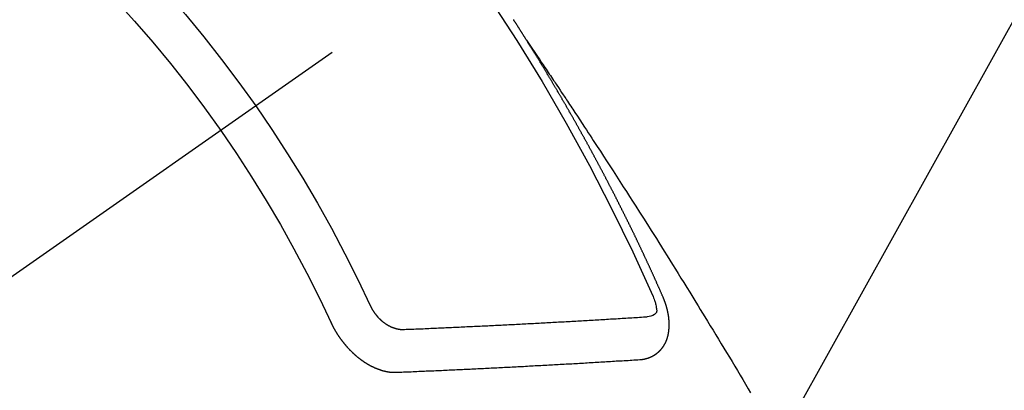
# Model space of a CAD drawing. Extents: x 0 to 26473, y -25 to 8845.
# Drawn here: x 15672 to 15688, y 6904 to 6910 of the extents above; entities that cross this region are included whole.
import ezdxf

# ---------------------------------------------------------------- set-up
doc = ezdxf.new("R2010")
doc.units = 0
doc.header["$LTSCALE"] = 50
doc.header["$MEASUREMENT"] = 0
doc.linetypes.add('CENTER2', pattern=[1.125, 0.75, -0.125, 0.125, -0.125])
doc.linetypes.add('HIDDEN', pattern=[0.375, 0.25, -0.125])
doc.layers.get('0').update_dxf_attribs({"linetype": 'CONTINUOUS'})
doc.layers.get('DEFPOINTS').update_dxf_attribs({"color": 146, "linetype": 'CONTINUOUS'})
doc.layers.add('150-機器', color=8, linetype='CONTINUOUS')
doc.layers.add('160-文字', color=254, linetype='CONTINUOUS')
doc.styles.add('KH001', font='txt')
doc.dimstyles.new('KH1xx015', dxfattribs={"dimscale": 10, "dimtxt": 3.8, "dimasz": 0.8, "dimexe": 0.3, "dimexo": 1.2, "dimgap": 0.5, "dimtad": 3, "dimdec": 1, "dimdsep": 46, "dimlunit": 6, "dimtxsty": 'KH001', "dimblk": 'DOT', "dimcen": 1, "dimdle": 1, "dimclrd": 256, "dimclre": 256, "dimclrt": 256, "dimadec": 0, "dimazin": 0, "dimtfac": 1, "dimtdec": 1, "dimtix": 1, "dimtmove": 2, "dimatfit": 3, "dimldrblk": 'CLOSEDBLANK', "dimfxl": 1, "dimtolj": 1, "dimtzin": 0, "dimlwd": -1, "dimlwe": -1, "dimarcsym": 0})
doc.dimstyles.new('KH1xx030', dxfattribs={"dimscale": 30, "dimtxt": 2, "dimasz": 0.6, "dimexe": 0.3, "dimexo": 1.2, "dimgap": 0.5, "dimtad": 3, "dimdec": 1, "dimdsep": 46, "dimlunit": 6, "dimtxsty": 'KH001', "dimblk": 'DOT', "dimcen": 1, "dimdle": 1, "dimclrd": 256, "dimclre": 256, "dimclrt": 256, "dimadec": 0, "dimazin": 0, "dimtfac": 1, "dimtdec": 1, "dimtix": 1, "dimtmove": 2, "dimatfit": 3, "dimldrblk": 'CLOSEDBLANK', "dimfxl": 1, "dimtolj": 1, "dimtzin": 0, "dimlwd": -1, "dimlwe": -1, "dimarcsym": 0})

# ---------------------------------------------------------------- blocks, each defined once
blk = doc.blocks.new('F402_H')
at = {"layer": '150-機器', "color": 13, "linetype": 'CENTER2'}
blk.add_line((0, 0), (244.018, -170.863), dxfattribs=at)
at = {"layer": '150-機器', "color": 13, "linetype": 'HIDDEN'}
for points in [[(217.087, -153.962), (217.091, -153.956), (217.095, -153.95), (217.097, -153.945), (217.101, -153.939), (217.105, -153.933), (217.109, -153.927), (217.112, -153.922), (217.116, -153.916), (217.119, -153.91), (217.123, -153.905), (217.127, -153.9), (217.13, -153.893), (217.133, -153.888), (217.137, -153.883), (217.14, -153.876), (217.144, -153.871), (217.148, -153.866), (217.151, -153.859), (217.155, -153.854), (217.159, -153.849), (217.162, -153.842), (217.166, -153.837), (217.169, -153.832), (217.172, -153.826), (217.176, -153.82), (217.18, -153.815), (217.183, -153.809), (217.187, -153.803), (217.19, -153.798), (217.194, -153.792), (217.198, -153.786), (217.201, -153.781), (217.204, -153.775), (217.208, -153.769), (217.212, -153.763), (217.215, -153.758), (217.219, -153.752), (217.223, -153.746), (217.226, -153.742), (217.229, -153.735), (217.233, -153.73), (217.237, -153.725), (217.24, -153.718), (217.244, -153.713), (217.248, -153.707), (217.252, -153.702), (217.255, -153.696), (217.259, -153.69), (217.262, -153.685), (217.265, -153.679), (217.269, -153.673), (217.273, -153.668), (217.277, -153.662), (217.28, -153.656), (217.283, -153.651), (217.287, -153.646), (217.291, -153.639), (217.295, -153.634)], [(217.091, -153.956), (217.048, -154.02), (217.004, -154.085), (216.961, -154.149), (216.918, -154.213), (216.888, -154.257), (216.859, -154.301), (216.829, -154.345), (216.8, -154.389), (216.783, -154.414), (216.766, -154.439), (216.749, -154.465), (216.732, -154.49), (216.715, -154.515), (216.698, -154.54), (216.681, -154.565), (216.664, -154.59), (216.651, -154.609), (216.639, -154.628), (216.626, -154.646), (216.614, -154.665), (216.588, -154.703), (216.563, -154.741), (216.538, -154.779), (216.512, -154.817), (216.5, -154.836), (216.487, -154.855), (216.474, -154.874), (216.462, -154.893), (216.445, -154.918), (216.428, -154.943), (216.412, -154.968), (216.395, -154.993), (216.378, -155.019), (216.362, -155.044), (216.345, -155.07), (216.328, -155.095), (216.291, -155.152), (216.253, -155.209), (216.216, -155.265), (216.178, -155.322), (216.149, -155.366), (216.12, -155.411), (216.091, -155.455), (216.062, -155.499), (216.041, -155.532), (216.02, -155.564), (215.998, -155.597), (215.977, -155.629), (215.928, -155.704), (215.879, -155.779), (215.83, -155.854), (215.782, -155.93), (215.728, -156.012), (215.675, -156.095), (215.622, -156.178), (215.569, -156.26), (215.52, -156.337), (215.471, -156.413), (215.422, -156.489), (215.373, -156.565), (215.312, -156.661), (215.251, -156.756), (215.19, -156.852), (215.13, -156.948), (215.09, -157.012), (215.049, -157.075), (215.009, -157.139), (214.969, -157.203), (214.925, -157.273), (214.881, -157.344), (214.837, -157.414), (214.793, -157.484), (214.749, -157.554), (214.706, -157.625), (214.662, -157.695), (214.618, -157.766), (214.571, -157.842), (214.523, -157.919), (214.476, -157.996), (214.429, -158.073), (214.393, -158.13), (214.358, -158.188), (214.322, -158.245), (214.287, -158.303), (214.244, -158.374), (214.2, -158.444), (214.157, -158.515), (214.115, -158.586), (214.072, -158.656), (214.029, -158.727), (213.986, -158.797), (213.944, -158.868), (213.901, -158.938), (213.859, -159.009), (213.816, -159.08), (213.774, -159.15), (213.731, -159.221), (213.689, -159.292), (213.647, -159.363), (213.605, -159.434), (213.566, -159.498)], [(214.943, -157.995), (214.948, -157.985), (214.951, -157.977), (214.955, -157.968), (214.958, -157.96), (214.962, -157.952), (214.967, -157.943), (214.97, -157.934), (214.974, -157.926), (214.977, -157.917), (214.981, -157.909), (214.985, -157.9), (214.989, -157.891), (214.993, -157.883), (214.996, -157.874), (215, -157.866), (215.004, -157.857), (215.008, -157.849), (215.011, -157.84), (215.015, -157.832), (215.019, -157.822), (215.023, -157.814), (215.027, -157.806), (215.03, -157.797), (215.034, -157.789), (215.039, -157.78), (215.042, -157.772), (215.046, -157.763), (215.049, -157.755), (215.053, -157.745), (215.058, -157.737), (215.061, -157.729), (215.065, -157.72), (215.068, -157.712), (215.073, -157.703), (215.077, -157.695), (215.08, -157.686), (215.084, -157.678), (215.089, -157.669), (215.092, -157.66), (215.096, -157.652), (215.1, -157.644), (215.104, -157.635), (215.108, -157.626), (215.111, -157.618), (215.116, -157.61), (215.12, -157.601), (215.123, -157.592), (215.127, -157.584), (215.132, -157.575), (215.135, -157.566), (215.139, -157.558), (215.143, -157.55), (215.147, -157.541), (215.15, -157.532), (215.155, -157.524), (215.158, -157.516), (215.162, -157.506), (215.167, -157.498), (215.17, -157.49), (215.174, -157.481), (215.179, -157.473), (215.182, -157.464), (215.186, -157.456), (215.191, -157.447), (215.194, -157.438), (215.198, -157.43), (215.203, -157.421), (215.206, -157.413), (215.21, -157.404), (215.214, -157.396), (215.218, -157.387), (215.222, -157.378), (215.226, -157.371), (215.23, -157.361), (215.234, -157.353), (215.238, -157.345), (215.242, -157.335), (215.246, -157.328), (215.25, -157.319), (215.253, -157.311), (215.258, -157.302), (215.262, -157.293), (215.266, -157.285), (215.27, -157.276), (215.274, -157.268), (215.278, -157.26), (215.282, -157.25), (215.286, -157.242), (215.29, -157.234), (215.294, -157.225), (215.298, -157.217), (215.302, -157.208), (215.307, -157.199), (215.31, -157.191), (215.315, -157.183), (215.319, -157.174), (215.322, -157.165), (215.326, -157.157), (215.331, -157.148), (215.335, -157.14), (215.338, -157.132), (215.343, -157.123), (215.347, -157.114), (215.35, -157.106), (215.355, -157.097), (215.359, -157.089), (215.363, -157.081), (215.367, -157.071), (215.371, -157.063), (215.375, -157.055), (215.38, -157.046), (215.383, -157.038), (215.388, -157.029), (215.392, -157.02), (215.396, -157.013), (215.4, -157.003), (215.405, -156.995), (215.408, -156.987), (215.413, -156.978), (215.417, -156.97), (215.421, -156.962), (215.425, -156.952), (215.429, -156.944), (215.433, -156.935), (215.438, -156.927), (215.441, -156.919), (215.446, -156.91), (215.45, -156.901), (215.454, -156.893), (215.458, -156.884), (215.462, -156.876), (215.466, -156.867), (215.471, -156.859), (215.474, -156.851), (215.479, -156.842), (215.483, -156.833), (215.488, -156.825), (215.491, -156.816), (215.495, -156.808), (215.5, -156.799), (215.504, -156.791), (215.509, -156.782), (215.512, -156.774), (215.517, -156.766), (215.521, -156.756), (215.525, -156.748), (215.529, -156.739), (215.533, -156.731), (215.538, -156.723), (215.542, -156.714), (215.546, -156.706), (215.55, -156.697), (215.555, -156.689), (215.559, -156.681), (215.563, -156.672), (215.567, -156.664), (215.571, -156.654), (215.576, -156.646), (215.58, -156.638), (215.584, -156.629), (215.589, -156.621), (215.593, -156.612), (215.597, -156.604), (215.602, -156.595), (215.605, -156.587), (215.61, -156.579), (215.614, -156.57), (215.618, -156.562), (215.623, -156.553), (215.627, -156.544), (215.631, -156.536), (215.636, -156.528), (215.639, -156.519), (215.644, -156.51), (215.649, -156.503), (215.653, -156.493), (215.657, -156.485), (215.662, -156.477), (215.665, -156.468), (215.67, -156.459), (215.675, -156.451), (215.678, -156.443), (215.683, -156.434), (215.687, -156.426), (215.691, -156.417), (215.696, -156.409), (215.701, -156.4), (215.704, -156.392), (215.709, -156.383), (215.713, -156.375), (215.718, -156.366), (215.722, -156.358), (215.726, -156.35), (215.73, -156.341), (215.735, -156.333), (215.74, -156.324), (215.744, -156.316), (215.748, -156.307), (215.752, -156.299), (215.757, -156.29), (215.761, -156.282), (215.766, -156.273), (215.77, -156.265), (215.775, -156.256), (215.778, -156.248), (215.783, -156.239), (215.788, -156.231), (215.792, -156.223), (215.796, -156.214), (215.8, -156.206), (215.805, -156.197), (215.81, -156.189), (215.814, -156.18), (215.818, -156.172), (215.823, -156.163), (215.827, -156.155), (215.831, -156.146), (215.836, -156.138), (215.841, -156.129), (215.845, -156.121), (215.849, -156.112), (215.853, -156.104), (215.858, -156.095), (215.863, -156.087), (215.867, -156.079), (215.871, -156.07), (215.876, -156.061), (215.88, -156.054), (215.885, -156.045), (215.889, -156.037), (215.893, -156.028), (215.898, -156.02), (215.903, -156.011), (215.907, -156.003), (215.912, -155.994), (215.915, -155.986), (215.92, -155.977), (215.925, -155.969), (215.93, -155.96), (215.934, -155.952), (215.939, -155.944), (215.942, -155.935), (215.947, -155.926), (215.952, -155.918), (215.957, -155.91), (215.961, -155.902), (215.966, -155.893), (215.97, -155.884), (215.974, -155.876), (215.979, -155.867), (215.983, -155.859), (215.988, -155.85), (215.993, -155.842), (215.998, -155.834), (216.002, -155.826), (216.006, -155.817), (216.01, -155.809), (216.015, -155.8), (216.02, -155.792), (216.024, -155.783), (216.029, -155.775), (216.034, -155.767), (216.038, -155.759), (216.043, -155.75), (216.047, -155.741), (216.051, -155.733), (216.056, -155.724), (216.061, -155.716), (216.065, -155.707), (216.07, -155.699), (216.075, -155.691), (216.079, -155.683), (216.084, -155.674), (216.088, -155.666), (216.093, -155.657), (216.098, -155.648), (216.102, -155.64), (216.106, -155.631), (216.111, -155.623), (216.116, -155.615), (216.12, -155.607), (216.125, -155.598), (216.129, -155.59), (216.134, -155.581), (216.139, -155.572), (216.143, -155.565), (216.148, -155.556), (216.153, -155.548), (216.158, -155.539), (216.162, -155.531), (216.167, -155.522), (216.171, -155.515), (216.176, -155.506), (216.181, -155.497), (216.185, -155.489), (216.19, -155.48), (216.194, -155.472), (216.199, -155.464), (216.204, -155.456), (216.209, -155.447), (216.214, -155.438), (216.218, -155.43), (216.223, -155.422), (216.227, -155.414), (216.232, -155.405), (216.236, -155.397), (216.241, -155.388), (216.246, -155.38), (216.25, -155.372), (216.255, -155.363), (216.26, -155.355), (216.265, -155.346), (216.269, -155.338), (216.274, -155.33), (216.279, -155.321), (216.283, -155.313), (216.288, -155.304), (216.292, -155.296), (216.297, -155.287), (216.302, -155.279), (216.306, -155.271), (216.312, -155.263), (216.317, -155.255), (216.321, -155.246), (216.326, -155.237), (216.331, -155.229), (216.336, -155.221), (216.34, -155.213), (216.345, -155.204), (216.35, -155.195), (216.354, -155.187), (216.359, -155.179), (216.363, -155.171), (216.369, -155.162), (216.374, -155.154), (216.378, -155.146), (216.383, -155.137), (216.387, -155.129), (216.392, -155.12), (216.397, -155.112), (216.402, -155.104), (216.406, -155.095), (216.412, -155.088), (216.417, -155.079), (216.421, -155.07), (216.426, -155.062), (216.431, -155.053), (216.435, -155.046), (216.44, -155.037), (216.446, -155.029), (216.45, -155.021), (216.455, -155.012), (216.46, -155.003), (216.464, -154.995), (216.469, -154.987), (216.473, -154.979), (216.479, -154.97), (216.484, -154.962), (216.488, -154.954), (216.493, -154.945), (216.498, -154.937), (216.502, -154.928), (216.508, -154.92), (216.512, -154.912), (216.517, -154.904), (216.522, -154.895), (216.527, -154.887), (216.532, -154.879), (216.537, -154.871), (216.542, -154.862), (216.546, -154.853), (216.551, -154.845), (216.557, -154.837), (216.561, -154.828), (216.566, -154.82), (216.571, -154.812), (216.576, -154.804), (216.581, -154.796), (216.586, -154.787), (216.59, -154.779), (216.595, -154.77), (216.601, -154.762), (216.605, -154.754), (216.61, -154.745), (216.615, -154.737), (216.62, -154.729), (216.625, -154.721), (216.63, -154.712), (216.634, -154.704), (216.64, -154.696), (216.644, -154.688), (216.649, -154.679), (216.654, -154.67), (216.659, -154.663), (216.664, -154.654), (216.669, -154.645), (216.674, -154.638), (216.679, -154.629), (216.684, -154.621), (216.688, -154.613), (216.694, -154.605), (216.699, -154.596), (216.703, -154.588), (216.709, -154.58), (216.714, -154.571), (216.718, -154.563), (216.723, -154.554), (216.728, -154.547), (216.733, -154.538), (216.738, -154.529), (216.743, -154.522), (216.748, -154.513), (216.753, -154.505), (216.758, -154.497), (216.763, -154.489), (216.768, -154.48), (216.773, -154.472), (216.778, -154.464), (216.783, -154.455), (216.788, -154.448), (216.793, -154.439), (216.798, -154.43), (216.803, -154.423), (216.808, -154.414), (216.813, -154.405), (216.818, -154.398), (216.823, -154.389), (216.828, -154.381), (216.833, -154.373), (216.838, -154.364), (216.843, -154.356), (216.848, -154.348), (216.853, -154.34), (216.858, -154.331), (216.863, -154.323), (216.868, -154.315), (216.873, -154.307), (216.878, -154.299), (216.883, -154.29), (216.888, -154.282), (216.893, -154.274), (216.898, -154.266), (216.904, -154.257), (216.908, -154.25), (216.913, -154.241), (216.919, -154.233), (216.923, -154.225), (216.929, -154.216), (216.934, -154.208), (216.94, -154.2), (216.944, -154.192), (216.949, -154.183), (216.955, -154.175), (216.959, -154.167), (216.965, -154.159), (216.97, -154.15), (216.975, -154.143), (216.98, -154.134), (216.985, -154.126), (216.99, -154.118), (216.995, -154.11), (217, -154.101), (217.005, -154.093), (217.01, -154.085), (217.015, -154.076), (217.02, -154.069), (217.025, -154.06), (217.031, -154.052), (217.036, -154.043), (217.041, -154.036), (217.046, -154.027), (217.052, -154.019), (217.056, -154.011), (217.062, -154.003), (217.067, -153.994), (217.072, -153.987), (217.077, -153.978), (217.082, -153.97), (217.087, -153.962)], [(215.31, -158.977), (215.308, -158.977), (215.306, -158.976), (215.303, -158.976), (215.301, -158.976), (215.298, -158.976), (215.295, -158.975), (215.293, -158.975), (215.291, -158.975), (215.288, -158.975), (215.286, -158.975), (215.284, -158.974), (215.281, -158.974), (215.279, -158.973), (215.276, -158.973), (215.274, -158.973), (215.271, -158.973), (215.269, -158.973), (215.266, -158.972), (215.264, -158.971), (215.262, -158.971), (215.26, -158.971), (215.257, -158.971), (215.255, -158.97), (215.252, -158.969), (215.249, -158.97), (215.247, -158.969), (215.245, -158.969), (215.243, -158.969), (215.24, -158.968), (215.237, -158.968), (215.235, -158.967), (215.233, -158.967), (215.231, -158.966), (215.229, -158.965), (215.226, -158.965), (215.224, -158.964), (215.222, -158.964), (215.22, -158.964), (215.217, -158.963), (215.214, -158.962), (215.213, -158.961), (215.211, -158.961), (215.208, -158.961), (215.205, -158.96), (215.203, -158.959), (215.201, -158.958), (215.199, -158.958), (215.197, -158.958), (215.194, -158.957), (215.192, -158.955), (215.19, -158.955), (215.188, -158.955), (215.185, -158.954), (215.183, -158.953), (215.181, -158.952), (215.179, -158.952), (215.176, -158.95), (215.174, -158.95), (215.173, -158.949), (215.17, -158.949), (215.167, -158.948), (215.166, -158.947), (215.164, -158.946), (215.162, -158.945), (215.159, -158.944), (215.157, -158.944), (215.155, -158.943), (215.153, -158.942), (215.15, -158.941), (215.148, -158.94), (215.147, -158.939), (215.144, -158.939), (215.142, -158.937), (215.14, -158.937), (215.138, -158.936), (215.136, -158.935), (215.133, -158.934), (215.132, -158.933), (215.13, -158.932), (215.128, -158.931), (215.125, -158.93), (215.123, -158.929), (215.122, -158.928), (215.119, -158.928), (215.117, -158.926), (215.115, -158.925), (215.113, -158.924), (215.111, -158.923), (215.109, -158.921), (215.107, -158.921), (215.105, -158.92), (215.104, -158.919), (215.101, -158.917), (215.099, -158.917), (215.097, -158.916), (215.096, -158.915), (215.093, -158.913), (215.091, -158.912), (215.089, -158.911), (215.088, -158.91), (215.085, -158.908), (215.084, -158.907), (215.082, -158.906), (215.08, -158.906), (215.077, -158.904), (215.076, -158.903), (215.074, -158.902), (215.072, -158.901), (215.07, -158.899), (215.068, -158.898), (215.067, -158.897), (215.064, -158.895), (215.063, -158.894), (215.061, -158.893), (215.059, -158.892), (215.057, -158.89), (215.055, -158.889), (215.054, -158.888), (215.052, -158.886), (215.05, -158.885), (215.048, -158.884), (215.046, -158.882), (215.045, -158.881), (215.042, -158.88), (215.041, -158.878), (215.039, -158.877), (215.037, -158.876), (215.035, -158.874), (215.034, -158.872), (215.032, -158.871), (215.031, -158.87), (215.028, -158.868), (215.026, -158.867), (215.025, -158.865), (215.024, -158.864), (215.021, -158.862), (215.02, -158.861), (215.018, -158.86), (215.017, -158.858), (215.015, -158.856), (215.013, -158.855), (215.011, -158.854), (215.01, -158.852), (215.008, -158.851), (215.006, -158.849), (215.005, -158.847), (215.003, -158.846), (215.001, -158.845), (215, -158.843), (214.998, -158.841), (214.997, -158.84), (214.995, -158.838), (214.993, -158.837), (214.992, -158.835), (214.99, -158.834), (214.989, -158.832), (214.987, -158.83), (214.986, -158.828), (214.984, -158.827), (214.983, -158.826), (214.981, -158.823), (214.979, -158.822), (214.978, -158.82), (214.976, -158.819), (214.975, -158.817), (214.973, -158.814), (214.972, -158.813), (214.971, -158.811), (214.969, -158.81), (214.967, -158.808), (214.966, -158.806), (214.965, -158.804), (214.963, -158.802), (214.962, -158.801), (214.96, -158.799), (214.959, -158.797), (214.957, -158.796), (214.956, -158.794), (214.955, -158.792), (214.953, -158.79), (214.952, -158.788), (214.951, -158.786), (214.949, -158.784), (214.948, -158.783), (214.947, -158.781), (214.945, -158.779), (214.944, -158.777), (214.942, -158.775), (214.941, -158.773), (214.94, -158.772), (214.938, -158.769), (214.937, -158.767), (214.936, -158.765), (214.934, -158.764), (214.933, -158.762), (214.932, -158.76), (214.93, -158.757), (214.929, -158.755), (214.928, -158.754), (214.927, -158.752), (214.926, -158.75), (214.925, -158.748), (214.924, -158.746), (214.922, -158.743), (214.921, -158.741), (214.92, -158.739), (214.919, -158.737), (214.918, -158.735), (214.917, -158.733), (214.916, -158.731), (214.915, -158.729), (214.913, -158.727), (214.912, -158.725), (214.911, -158.723), (214.91, -158.721), (214.909, -158.719), (214.908, -158.717), (214.907, -158.714), (214.906, -158.712), (214.905, -158.71), (214.904, -158.708), (214.902, -158.706), (214.901, -158.704), (214.9, -158.701), (214.899, -158.699), (214.898, -158.697), (214.897, -158.695), (214.897, -158.692), (214.896, -158.691), (214.895, -158.689), (214.894, -158.687), (214.893, -158.684), (214.892, -158.682), (214.891, -158.68), (214.891, -158.677), (214.889, -158.675), (214.888, -158.673), (214.887, -158.67), (214.886, -158.668), (214.886, -158.665), (214.884, -158.663), (214.883, -158.661), (214.883, -158.658), (214.882, -158.656), (214.881, -158.654), (214.88, -158.652), (214.88, -158.649), (214.879, -158.647), (214.878, -158.644), (214.877, -158.642), (214.877, -158.639), (214.876, -158.638), (214.875, -158.635), (214.874, -158.633), (214.874, -158.631), (214.873, -158.629), (214.873, -158.626), (214.872, -158.624), (214.871, -158.621), (214.871, -158.618), (214.87, -158.616), (214.869, -158.614), (214.869, -158.611), (214.868, -158.609), (214.867, -158.606), (214.867, -158.603), (214.866, -158.601), (214.865, -158.599), (214.865, -158.596), (214.864, -158.594), (214.864, -158.592), (214.863, -158.589), (214.863, -158.586), (214.862, -158.584), (214.861, -158.581), (214.861, -158.579), (214.86, -158.576), (214.859, -158.574), (214.86, -158.572), (214.859, -158.569), (214.859, -158.566), (214.858, -158.563), (214.858, -158.56), (214.857, -158.558), (214.856, -158.556), (214.857, -158.554), (214.856, -158.551), (214.856, -158.548), (214.855, -158.545), (214.855, -158.542), (214.854, -158.54), (214.854, -158.537), (214.854, -158.535), (214.853, -158.532), (214.853, -158.529), (214.852, -158.526), (214.853, -158.524), (214.852, -158.521), (214.852, -158.519), (214.851, -158.516), (214.852, -158.514), (214.851, -158.511), (214.851, -158.508), (214.85, -158.505), (214.85, -158.503), (214.85, -158.5), (214.85, -158.497), (214.849, -158.495), (214.849, -158.492), (214.849, -158.49), (214.848, -158.487), (214.849, -158.485), (214.849, -158.481), (214.848, -158.478), (214.848, -158.476), (214.848, -158.473), (214.848, -158.471), (214.847, -158.468), (214.848, -158.465), (214.848, -158.462), (214.847, -158.459), (214.847, -158.457), (214.847, -158.454), (214.847, -158.451), (214.847, -158.448), (214.847, -158.446), (214.846, -158.443), (214.847, -158.44), (214.847, -158.437), (214.847, -158.435), (214.847, -158.432), (214.847, -158.428), (214.847, -158.426), (214.846, -158.424), (214.847, -158.42), (214.847, -158.418), (214.846, -158.415), (214.847, -158.412), (214.847, -158.409), (214.847, -158.407), (214.847, -158.403), (214.848, -158.401), (214.847, -158.398), (214.847, -158.395), (214.847, -158.393), (214.848, -158.389), (214.848, -158.387), (214.847, -158.384), (214.848, -158.381), (214.848, -158.378), (214.849, -158.375), (214.848, -158.372), (214.849, -158.369), (214.849, -158.367), (214.85, -158.364), (214.849, -158.361), (214.85, -158.358), (214.849, -158.355), (214.85, -158.352), (214.851, -158.35), (214.851, -158.346), (214.851, -158.344), (214.851, -158.34), (214.851, -158.338), (214.852, -158.335), (214.852, -158.332), (214.852, -158.329), (214.853, -158.326), (214.853, -158.324), (214.853, -158.32), (214.854, -158.318), (214.854, -158.314), (214.854, -158.312), (214.855, -158.309), (214.855, -158.305), (214.855, -158.303), (214.856, -158.3), (214.856, -158.296), (214.857, -158.294), (214.858, -158.291), (214.858, -158.288), (214.858, -158.285), (214.859, -158.282), (214.859, -158.279), (214.859, -158.277), (214.86, -158.274), (214.86, -158.27), (214.861, -158.268), (214.861, -158.265), (214.862, -158.262), (214.862, -158.258), (214.863, -158.256), (214.864, -158.253), (214.864, -158.249), (214.865, -158.246), (214.865, -158.244), (214.866, -158.241), (214.867, -158.238), (214.867, -158.234), (214.868, -158.231), (214.868, -158.229), (214.869, -158.226), (214.869, -158.223), (214.87, -158.22), (214.871, -158.217), (214.871, -158.214), (214.872, -158.211), (214.873, -158.208), (214.873, -158.205), (214.874, -158.202), (214.875, -158.199), (214.876, -158.196), (214.876, -158.193), (214.877, -158.19), (214.878, -158.187), (214.878, -158.184), (214.879, -158.181), (214.88, -158.178), (214.881, -158.175), (214.882, -158.172), (214.882, -158.169), (214.883, -158.166), (214.884, -158.163), (214.885, -158.16), (214.886, -158.157), (214.886, -158.154), (214.887, -158.151), (214.888, -158.148), (214.889, -158.145), (214.89, -158.142), (214.891, -158.139), (214.891, -158.136), (214.892, -158.133), (214.893, -158.13), (214.895, -158.127), (214.895, -158.124), (214.896, -158.121), (214.897, -158.118), (214.898, -158.115), (214.899, -158.112), (214.9, -158.109), (214.901, -158.106), (214.902, -158.103), (214.903, -158.1), (214.903, -158.097), (214.905, -158.093), (214.906, -158.09), (214.907, -158.087), (214.908, -158.085), (214.909, -158.082), (214.91, -158.079), (214.911, -158.076), (214.912, -158.073), (214.913, -158.069), (214.915, -158.067), (214.916, -158.063), (214.917, -158.06), (214.918, -158.057), (214.919, -158.054), (214.921, -158.052), (214.921, -158.049), (214.922, -158.046), (214.924, -158.042), (214.926, -158.039), (214.926, -158.036), (214.927, -158.033), (214.928, -158.03), (214.93, -158.028), (214.931, -158.024), (214.932, -158.021), (214.933, -158.018), (214.935, -158.015), (214.936, -158.012), (214.937, -158.009), (214.938, -158.006), (214.94, -158.003), (214.941, -158), (214.942, -157.997), (214.943, -157.995)], [(215.106, -157.969), (215.098, -157.988), (215.091, -158.008), (215.083, -158.028), (215.076, -158.049), (215.072, -158.061), (215.068, -158.074), (215.064, -158.087), (215.061, -158.1), (215.057, -158.119), (215.054, -158.137), (215.051, -158.157), (215.048, -158.176), (215.045, -158.189), (215.043, -158.201), (215.043, -158.213), (215.044, -158.225), (215.049, -158.238), (215.058, -158.249), (215.068, -158.26), (215.08, -158.269), (215.106, -158.283), (215.133, -158.293), (215.162, -158.299), (215.191, -158.303)], [(219.547, -158.129), (219.544, -158.132), (219.543, -158.136), (219.542, -158.139), (219.54, -158.142), (219.538, -158.146), (219.536, -158.149), (219.535, -158.152), (219.534, -158.156), (219.531, -158.16), (219.53, -158.162), (219.528, -158.166), (219.526, -158.169), (219.524, -158.173), (219.522, -158.176), (219.521, -158.179), (219.519, -158.183), (219.517, -158.186), (219.515, -158.19), (219.513, -158.193), (219.511, -158.195), (219.509, -158.199), (219.507, -158.202), (219.505, -158.206), (219.503, -158.209), (219.501, -158.212), (219.498, -158.216), (219.497, -158.218), (219.495, -158.222), (219.493, -158.225), (219.49, -158.228), (219.488, -158.232), (219.486, -158.235), (219.484, -158.238), (219.482, -158.241), (219.48, -158.244), (219.477, -158.247), (219.475, -158.25), (219.473, -158.254), (219.47, -158.256), (219.467, -158.26), (219.465, -158.263), (219.463, -158.265), (219.461, -158.269), (219.459, -158.272), (219.456, -158.275), (219.453, -158.278), (219.451, -158.281), (219.448, -158.284), (219.446, -158.286), (219.444, -158.29), (219.441, -158.292), (219.439, -158.296), (219.436, -158.299), (219.433, -158.302), (219.431, -158.305), (219.428, -158.307), (219.426, -158.31), (219.423, -158.313), (219.421, -158.316), (219.418, -158.319), (219.415, -158.322), (219.413, -158.324), (219.41, -158.326), (219.407, -158.33), (219.404, -158.332), (219.401, -158.335), (219.399, -158.338), (219.396, -158.34), (219.393, -158.343), (219.39, -158.346), (219.388, -158.348), (219.385, -158.351), (219.382, -158.353), (219.379, -158.356), (219.377, -158.358), (219.373, -158.361), (219.371, -158.364), (219.368, -158.367), (219.366, -158.369), (219.362, -158.371), (219.359, -158.374), (219.357, -158.376), (219.354, -158.379), (219.351, -158.381), (219.348, -158.383), (219.345, -158.386), (219.342, -158.387), (219.338, -158.39), (219.335, -158.393), (219.333, -158.394), (219.33, -158.397), (219.327, -158.399), (219.323, -158.401), (219.32, -158.404), (219.318, -158.406), (219.314, -158.408), (219.311, -158.41), (219.308, -158.412), (219.305, -158.414), (219.302, -158.416), (219.299, -158.418), (219.295, -158.42), (219.293, -158.422), (219.289, -158.424), (219.286, -158.426), (219.283, -158.428), (219.28, -158.43), (219.276, -158.432), (219.274, -158.433), (219.27, -158.436), (219.267, -158.437), (219.263, -158.44), (219.26, -158.441), (219.258, -158.443), (219.254, -158.444), (219.25, -158.446), (219.248, -158.448), (219.244, -158.449), (219.241, -158.451), (219.237, -158.453), (219.235, -158.455), (219.231, -158.456), (219.228, -158.457), (219.225, -158.459), (219.221, -158.46), (219.218, -158.461), (219.215, -158.463), (219.211, -158.465), (219.208, -158.467), (219.205, -158.468), (219.201, -158.469), (219.198, -158.47), (219.195, -158.472), (219.191, -158.473), (219.189, -158.474), (219.185, -158.475), (219.182, -158.476), (219.178, -158.477), (219.175, -158.479), (219.172, -158.48), (219.168, -158.481), (219.166, -158.482), (219.162, -158.483), (219.159, -158.484), (219.155, -158.485), (219.152, -158.486), (219.149, -158.487), (219.145, -158.488), (219.143, -158.489), (219.139, -158.49), (219.136, -158.49), (219.132, -158.491), (219.129, -158.493), (219.126, -158.493), (219.122, -158.494), (219.119, -158.494), (219.116, -158.496), (219.113, -158.496), (219.109, -158.496), (219.106, -158.497), (219.103, -158.498), (219.1, -158.498), (219.096, -158.499), (219.094, -158.5), (219.09, -158.5), (219.087, -158.5), (219.084, -158.501), (219.08, -158.501), (219.077, -158.502), (219.074, -158.502), (219.071, -158.502), (219.068, -158.503), (219.065, -158.503), (219.062, -158.503), (219.058, -158.503), (219.056, -158.503), (219.052, -158.503), (219.049, -158.504), (219.046, -158.504), (219.043, -158.503), (219.041, -158.504), (219.037, -158.504), (219.034, -158.504), (219.031, -158.503), (219.028, -158.504), (219.025, -158.504), (219.023, -158.504), (219.019, -158.503), (219.016, -158.503), (219.013, -158.503), (219.01, -158.502)], [(219.01, -158.502), (218.981, -158.501), (218.951, -158.5), (218.921, -158.499), (218.891, -158.498), (218.862, -158.497), (218.832, -158.496), (218.803, -158.494), (218.773, -158.493), (218.743, -158.492), (218.714, -158.491), (218.684, -158.489), (218.654, -158.488), (218.624, -158.486), (218.595, -158.485), (218.565, -158.484), (218.536, -158.483), (218.506, -158.481), (218.476, -158.48), (218.446, -158.478), (218.416, -158.477), (218.387, -158.476), (218.357, -158.475), (218.327, -158.473), (218.297, -158.472), (218.268, -158.47), (218.238, -158.469), (218.208, -158.467), (218.178, -158.466), (218.149, -158.465), (218.118, -158.463), (218.089, -158.462), (218.059, -158.461), (218.03, -158.459), (217.999, -158.458), (217.97, -158.456), (217.94, -158.455), (217.91, -158.453), (217.88, -158.452), (217.85, -158.45), (217.819, -158.45), (217.79, -158.449), (217.759, -158.447), (217.73, -158.446), (217.7, -158.444), (217.67, -158.443), (217.64, -158.441), (217.61, -158.44), (217.58, -158.438), (217.55, -158.437), (217.52, -158.435), (217.49, -158.434), (217.46, -158.432), (217.43, -158.431), (217.4, -158.429), (217.37, -158.428), (217.341, -158.426), (217.31, -158.425), (217.281, -158.423), (217.25, -158.421), (217.22, -158.42), (217.19, -158.418), (217.16, -158.417), (217.13, -158.415), (217.1, -158.414), (217.069, -158.412), (217.04, -158.411), (217.009, -158.409), (216.98, -158.408), (216.949, -158.406), (216.919, -158.404), (216.889, -158.403), (216.859, -158.401), (216.829, -158.399), (216.799, -158.398), (216.769, -158.396), (216.738, -158.394), (216.708, -158.392), (216.678, -158.391), (216.648, -158.389), (216.618, -158.388), (216.587, -158.386), (216.558, -158.385), (216.527, -158.383), (216.497, -158.381), (216.466, -158.379), (216.436, -158.377), (216.406, -158.376), (216.376, -158.374), (216.346, -158.373), (216.315, -158.371), (216.285, -158.369), (216.254, -158.367), (216.225, -158.366), (216.194, -158.364), (216.164, -158.362), (216.134, -158.361), (216.103, -158.359), (216.073, -158.357), (216.043, -158.355), (216.012, -158.353), (215.982, -158.352), (215.951, -158.35), (215.921, -158.348), (215.891, -158.347), (215.861, -158.345), (215.831, -158.343), (215.8, -158.341), (215.77, -158.339), (215.739, -158.338), (215.709, -158.336), (215.679, -158.334), (215.648, -158.332), (215.617, -158.33), (215.587, -158.328), (215.556, -158.326), (215.526, -158.324), (215.495, -158.323), (215.465, -158.321), (215.435, -158.319), (215.404, -158.317), (215.374, -158.315), (215.344, -158.313), (215.314, -158.311), (215.282, -158.309), (215.252, -158.307), (215.222, -158.305), (215.191, -158.303)], [(220.167, -158.391), (220.166, -158.394), (220.164, -158.398), (220.162, -158.401), (220.161, -158.404), (220.159, -158.407), (220.158, -158.411), (220.156, -158.413), (220.155, -158.416), (220.153, -158.42), (220.152, -158.423), (220.151, -158.426), (220.149, -158.429), (220.147, -158.433), (220.146, -158.435), (220.144, -158.439), (220.142, -158.441), (220.141, -158.445), (220.139, -158.448), (220.138, -158.452), (220.136, -158.454), (220.135, -158.458), (220.133, -158.46), (220.131, -158.464), (220.13, -158.467), (220.128, -158.47), (220.127, -158.473), (220.124, -158.476), (220.123, -158.479), (220.121, -158.482), (220.12, -158.485), (220.118, -158.489), (220.116, -158.491), (220.115, -158.495), (220.113, -158.497), (220.111, -158.501), (220.11, -158.504), (220.107, -158.507), (220.105, -158.51), (220.104, -158.513), (220.102, -158.517), (220.1, -158.519), (220.099, -158.523), (220.097, -158.525), (220.095, -158.529), (220.093, -158.531), (220.092, -158.535), (220.089, -158.538), (220.088, -158.541), (220.085, -158.544), (220.084, -158.546), (220.082, -158.55), (220.08, -158.553), (220.078, -158.556), (220.076, -158.559), (220.074, -158.562), (220.073, -158.565), (220.071, -158.568), (220.069, -158.571), (220.066, -158.574), (220.065, -158.577), (220.062, -158.58), (220.061, -158.583), (220.059, -158.586), (220.057, -158.59), (220.055, -158.592), (220.053, -158.595), (220.051, -158.598), (220.049, -158.601), (220.047, -158.604), (220.045, -158.607), (220.043, -158.61), (220.041, -158.613), (220.039, -158.616), (220.037, -158.618), (220.035, -158.622), (220.032, -158.625), (220.031, -158.627), (220.028, -158.631), (220.026, -158.634), (220.024, -158.636), (220.022, -158.64), (220.02, -158.642), (220.018, -158.645), (220.016, -158.649), (220.014, -158.651), (220.012, -158.654), (220.01, -158.657), (220.008, -158.66), (220.005, -158.663), (220.004, -158.666), (220.001, -158.668), (219.999, -158.671), (219.997, -158.674), (219.994, -158.677), (219.993, -158.68), (219.99, -158.683), (219.989, -158.686), (219.986, -158.689), (219.983, -158.691), (219.981, -158.694), (219.979, -158.697), (219.977, -158.7), (219.975, -158.703), (219.972, -158.706), (219.97, -158.708), (219.968, -158.711), (219.966, -158.714), (219.963, -158.716), (219.961, -158.72), (219.959, -158.722), (219.957, -158.725), (219.954, -158.727), (219.952, -158.731), (219.95, -158.733), (219.948, -158.736), (219.945, -158.739), (219.943, -158.741), (219.941, -158.745), (219.938, -158.747), (219.936, -158.75), (219.934, -158.753), (219.931, -158.755), (219.929, -158.758), (219.927, -158.76), (219.924, -158.763), (219.923, -158.766), (219.919, -158.769), (219.917, -158.772), (219.915, -158.774), (219.912, -158.777), (219.911, -158.779), (219.908, -158.782), (219.906, -158.785), (219.903, -158.787), (219.901, -158.79), (219.898, -158.792), (219.896, -158.796), (219.893, -158.798), (219.891, -158.801), (219.888, -158.803), (219.886, -158.806), (219.883, -158.808), (219.881, -158.811), (219.879, -158.813), (219.876, -158.816), (219.874, -158.818), (219.871, -158.821), (219.869, -158.823), (219.867, -158.827), (219.864, -158.828), (219.861, -158.831), (219.859, -158.834), (219.856, -158.836), (219.854, -158.839), (219.851, -158.841), (219.849, -158.843), (219.847, -158.847), (219.844, -158.849), (219.842, -158.852), (219.839, -158.854), (219.836, -158.856), (219.834, -158.859), (219.831, -158.861), (219.829, -158.863), (219.826, -158.866), (219.824, -158.869), (219.821, -158.871), (219.818, -158.873), (219.816, -158.876), (219.813, -158.878), (219.81, -158.881), (219.808, -158.883), (219.806, -158.885), (219.803, -158.888), (219.8, -158.89), (219.797, -158.893), (219.796, -158.895), (219.793, -158.898), (219.79, -158.9), (219.787, -158.901), (219.784, -158.904), (219.782, -158.906), (219.78, -158.909), (219.777, -158.911), (219.774, -158.913), (219.771, -158.916), (219.769, -158.918), (219.766, -158.92), (219.763, -158.922), (219.761, -158.925), (219.758, -158.927), (219.756, -158.929), (219.753, -158.931), (219.75, -158.934), (219.748, -158.936), (219.745, -158.938), (219.742, -158.94), (219.739, -158.942), (219.737, -158.944), (219.734, -158.947), (219.731, -158.949), (219.729, -158.95), (219.726, -158.952), (219.723, -158.955), (219.721, -158.957), (219.718, -158.959), (219.715, -158.961), (219.712, -158.963), (219.71, -158.965), (219.707, -158.967), (219.704, -158.97), (219.702, -158.972), (219.699, -158.974), (219.697, -158.975), (219.694, -158.978), (219.691, -158.98), (219.689, -158.982), (219.685, -158.983), (219.683, -158.985), (219.68, -158.988), (219.677, -158.99), (219.674, -158.992), (219.672, -158.993), (219.669, -158.995), (219.666, -158.997), (219.663, -158.999), (219.66, -159.001), (219.658, -159.003), (219.655, -159.005), (219.652, -159.006), (219.649, -159.008), (219.647, -159.01), (219.644, -159.012), (219.641, -159.015), (219.638, -159.016), (219.635, -159.018), (219.633, -159.02), (219.63, -159.022), (219.627, -159.023), (219.624, -159.025), (219.622, -159.027), (219.619, -159.028), (219.616, -159.03), (219.613, -159.032), (219.611, -159.034), (219.608, -159.035), (219.605, -159.037), (219.603, -159.039), (219.599, -159.04), (219.597, -159.042), (219.594, -159.044), (219.591, -159.045), (219.588, -159.047), (219.586, -159.049), (219.582, -159.05), (219.58, -159.052), (219.576, -159.053), (219.574, -159.055), (219.571, -159.057), (219.568, -159.058), (219.566, -159.06), (219.562, -159.061), (219.56, -159.063), (219.558, -159.064), (219.554, -159.066), (219.552, -159.068), (219.548, -159.069), (219.546, -159.071), (219.543, -159.072), (219.541, -159.073), (219.537, -159.074), (219.535, -159.076), (219.531, -159.078), (219.529, -159.08), (219.525, -159.081), (219.524, -159.082), (219.52, -159.083), (219.518, -159.085), (219.514, -159.086), (219.512, -159.087), (219.509, -159.089), (219.506, -159.091), (219.503, -159.092), (219.501, -159.093), (219.498, -159.094), (219.495, -159.096), (219.492, -159.098), (219.489, -159.098), (219.487, -159.1), (219.483, -159.101), (219.481, -159.102), (219.478, -159.104), (219.475, -159.105), (219.473, -159.106), (219.469, -159.107), (219.467, -159.108), (219.464, -159.11), (219.461, -159.111), (219.459, -159.112), (219.455, -159.113), (219.453, -159.114), (219.45, -159.116), (219.447, -159.117), (219.444, -159.117), (219.441, -159.119), (219.439, -159.12), (219.435, -159.121), (219.433, -159.122), (219.43, -159.123), (219.427, -159.124), (219.425, -159.126), (219.422, -159.126), (219.418, -159.128), (219.416, -159.128), (219.413, -159.13), (219.41, -159.13), (219.407, -159.132), (219.404, -159.132), (219.402, -159.133), (219.399, -159.135), (219.396, -159.135), (219.393, -159.136), (219.391, -159.138), (219.388, -159.138), (219.385, -159.139), (219.382, -159.14), (219.38, -159.141), (219.377, -159.142), (219.374, -159.143), (219.371, -159.143), (219.368, -159.144), (219.366, -159.146), (219.363, -159.146), (219.36, -159.147), (219.357, -159.148), (219.354, -159.148), (219.351, -159.149), (219.349, -159.151), (219.346, -159.151), (219.343, -159.152), (219.34, -159.152), (219.338, -159.153), (219.334, -159.154), (219.332, -159.154), (219.33, -159.155), (219.327, -159.156), (219.324, -159.156), (219.321, -159.157), (219.318, -159.158), (219.315, -159.159), (219.312, -159.159), (219.31, -159.16), (219.307, -159.16), (219.305, -159.161), (219.302, -159.162), (219.299, -159.162), (219.296, -159.163), (219.294, -159.163), (219.291, -159.164), (219.288, -159.164), (219.285, -159.165), (219.283, -159.165), (219.28, -159.166), (219.277, -159.166), (219.274, -159.167), (219.271, -159.167), (219.269, -159.168), (219.266, -159.168), (219.263, -159.169), (219.26, -159.169), (219.258, -159.17), (219.255, -159.17), (219.252, -159.171), (219.25, -159.172), (219.248, -159.171), (219.245, -159.172), (219.241, -159.172), (219.239, -159.172), (219.236, -159.173), (219.233, -159.173), (219.231, -159.173), (219.228, -159.173), (219.225, -159.174), (219.223, -159.174), (219.22, -159.174), (219.218, -159.175), (219.215, -159.175), (219.212, -159.175), (219.21, -159.175), (219.207, -159.176), (219.204, -159.176), (219.202, -159.176), (219.199, -159.176), (219.197, -159.176), (219.194, -159.176), (219.192, -159.177), (219.189, -159.176), (219.186, -159.177), (219.184, -159.176), (219.181, -159.177), (219.179, -159.176), (219.176, -159.177), (219.174, -159.177), (219.171, -159.177), (219.169, -159.177), (219.166, -159.177), (219.163, -159.176), (219.16, -159.177), (219.158, -159.176), (219.155, -159.177), (219.153, -159.177), (219.15, -159.177), (219.148, -159.177), (219.145, -159.177), (219.142, -159.176)], [(219.142, -159.176), (219.112, -159.175), (219.083, -159.174), (219.053, -159.173), (219.024, -159.171), (218.994, -159.171), (218.964, -159.17), (218.934, -159.168), (218.904, -159.167), (218.874, -159.166), (218.845, -159.164), (218.815, -159.163), (218.785, -159.161), (218.755, -159.16), (218.726, -159.159), (218.696, -159.158), (218.667, -159.156), (218.636, -159.155), (218.606, -159.154), (218.576, -159.153), (218.546, -159.151), (218.516, -159.15), (218.487, -159.149), (218.457, -159.147), (218.427, -159.146), (218.397, -159.144), (218.367, -159.143), (218.337, -159.141), (218.308, -159.14), (218.277, -159.138), (218.247, -159.138), (218.218, -159.137), (218.187, -159.135), (218.158, -159.134), (218.127, -159.132), (218.098, -159.131), (218.068, -159.129), (218.038, -159.128), (218.008, -159.126), (217.978, -159.125), (217.948, -159.123), (217.918, -159.122), (217.888, -159.12), (217.857, -159.119), (217.828, -159.118), (217.797, -159.116), (217.768, -159.115), (217.737, -159.113), (217.708, -159.112), (217.677, -159.11), (217.648, -159.109), (217.617, -159.107), (217.587, -159.105), (217.557, -159.104), (217.527, -159.102), (217.497, -159.101), (217.467, -159.099), (217.437, -159.098), (217.407, -159.097), (217.376, -159.095), (217.346, -159.094), (217.316, -159.092), (217.286, -159.09), (217.255, -159.089), (217.226, -159.087), (217.195, -159.086), (217.165, -159.084), (217.135, -159.083), (217.105, -159.081), (217.075, -159.079), (217.044, -159.077), (217.015, -159.076), (216.984, -159.074), (216.954, -159.072), (216.923, -159.071), (216.893, -159.07), (216.863, -159.068), (216.833, -159.067), (216.802, -159.065), (216.772, -159.063), (216.741, -159.061), (216.712, -159.06), (216.681, -159.058), (216.651, -159.056), (216.621, -159.055), (216.59, -159.053), (216.56, -159.051), (216.529, -159.049), (216.499, -159.047), (216.469, -159.046), (216.439, -159.044), (216.409, -159.042), (216.378, -159.041), (216.348, -159.039), (216.317, -159.038), (216.286, -159.036), (216.256, -159.034), (216.226, -159.032), (216.195, -159.031), (216.165, -159.029), (216.135, -159.027), (216.104, -159.025), (216.074, -159.023), (216.043, -159.022), (216.013, -159.02), (215.983, -159.018), (215.952, -159.016), (215.922, -159.014), (215.891, -159.012), (215.86, -159.01), (215.83, -159.009), (215.799, -159.007), (215.769, -159.005), (215.739, -159.003), (215.708, -159.001), (215.678, -158.999), (215.647, -158.997), (215.616, -158.995), (215.585, -158.994), (215.555, -158.993), (215.524, -158.991), (215.494, -158.989), (215.463, -158.987), (215.432, -158.985), (215.402, -158.983), (215.372, -158.981), (215.34, -158.979), (215.31, -158.977)]]:
    blk.add_lwpolyline(points, dxfattribs=at)
for centre, radius, start, end in [((243.713, -170.649), 31.291, 133.8895, 156.1104), ((237.851, -166.545), 20.146, 134.6922, 155.3077), ((237.851, -166.545), 19.474, 134.6922, 155.3077)]:
    blk.add_arc(centre, radius, start, end, dxfattribs=at)
blk = doc.blocks.new('_Dot')
at = {"color": 0, "linetype": 'ByBlock', "lineweight": -2}
blk.add_line((-0.5, 0), (-1, 0), dxfattribs=at)
at = {"color": 0, "linetype": 'ByBlock', "const_width": 0.5}
blk.add_lwpolyline([(-0.25, 0, 1), (0.25, 0, 1)], format="xyb", close=True, dxfattribs=at)
blk = doc.blocks.new('*D137')
at = {"layer": 'DEFPOINTS', "transparency": 16777216}
for p, q in [((15677.492, 7121.55), (15677.492, 7187.231)), ((15777.485, 6916.782), (15777.485, 7187.231)), ((15769.485, 7184.231), (15685.492, 7184.231))]:
    blk.add_line(p, q, dxfattribs=at)
at = {"layer": 'DEFPOINTS', "color": 0, "transparency": 16777216}
for p in [(15677.492, 7184.231), (15677.492, 7109.55), (15777.485, 6904.782)]:
    blk.add_point(p, dxfattribs=at)
at = {"layer": 'DEFPOINTS', "transparency": 16777216, "xscale": 8, "yscale": 8, "zscale": 8, "rotation": 180}
blk.add_blockref('_Dot', (15677.492, 7184.231), dxfattribs=at)
at = {"layer": 'DEFPOINTS', "transparency": 16777216, "xscale": 8, "yscale": 8, "zscale": 8}
blk.add_blockref('_Dot', (15777.485, 7184.231), dxfattribs=at)
at = {"layer": 'DEFPOINTS', "transparency": 16777216, "insert": (15727.488, 7208.231), "char_height": 38, "attachment_point": 5, "style": 'KH001'}
blk.add_mtext('\\A1;100', dxfattribs=at)
blk = doc.blocks.new('_ClosedBlank')
at = {"color": 0, "linetype": 'ByBlock', "lineweight": -2}
for p, q in [((-1, 0.16667), (0, 0)), ((-1, 0.16667), (-1, -0.16667)), ((0, 0), (-1, -0.16667))]:
    blk.add_line(p, q, dxfattribs=at)

msp = doc.modelspace()

# ---------------------------------------------------------------- block references
at = {"layer": '150-機器', "xscale": -1}
msp.add_blockref('F402_H', (15897.492, 7063.682), dxfattribs=at)

# ---------------------------------------------------------------- dimensions: what is measured, and where the dimension line sits
at = {"layer": 'DEFPOINTS'}
dim = msp.add_linear_dim(base=(15677.492, 7184.231), p1=(15777.485, 6904.782), p2=(15677.492, 7109.55), angle=180, dimstyle='KH1xx015', dxfattribs=at)
dim.commit()
dim.dimension.update_dxf_attribs({"geometry": '*D137', "text_midpoint": (15727.488, 7208.231)})

# ---------------------------------------------------------------- leaders
at = {"layer": '160-文字', "annotation_type": 0, "has_hookline": 1, "hookline_direction": 1, "text_width": 963.959}
msp.add_leader([(15777.499, 7070.87), (15215.494, 6060.278), (15197.494, 6060.278)], dimstyle='KH1xx030', override={"dimgap": 0.5, "dimtad": 1}, dxfattribs=at)
at = {"layer": '160-文字'}
msp.add_leader([(16017.499, 7063.489), (15215.494, 6060.278)], dimstyle='KH1xx030', override={"dimgap": 0.5, "dimtad": 1}, dxfattribs=at)

doc.saveas('drawing.dxf')
